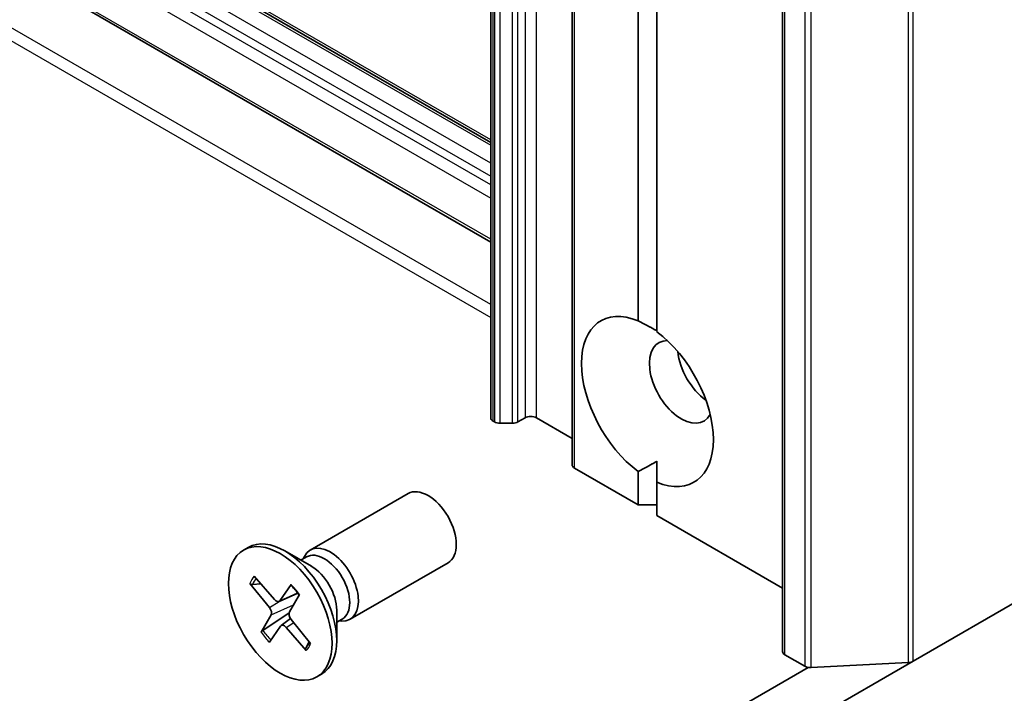
# Model space of a CAD drawing. Units: millimetres. Extents: x -2121 to 4772, y -2 to 1408.
# Drawn here: x -580 to -527, y 316 to 352 of the extents above; entities that cross this region are included whole.
import ezdxf

# ---------------------------------------------------------------- set-up
doc = ezdxf.new("R2010")
doc.units = ezdxf.units.MM
doc.header["$LTSCALE"] = 3.5
doc.layers.add('Visible (ISO)', color=7, linetype='Continuous', lineweight=35)
doc.layers.add('Visible Narrow (ISO)', color=7, linetype='Continuous', lineweight=25)

msp = doc.modelspace()

# ---------------------------------------------------------------- linework, layer by layer
at = {"layer": 'Visible (ISO)'}
for p, q in [((-554.3802, 692.2108), (-554.3802, 330.6195)), ((-550.012, 689.6888), (-550.012, 328.0975)), ((-538.7228, 679.6718), (-538.7228, 318.0804)), ((-546.4765, 335.8265), (-546.4765, 677.6724)), ((-545.4663, 677.0892), (-545.4663, 335.2433)), ((-643.2491, 396.6974), (-554.3802, 345.3889)), ((-643.2491, 391.3618), (-554.3802, 340.0533)), ((-472.34, 351.8434), (-531.7195, 317.5605)), ((-552.5374, 330.6195), (-552.9169, 330.4003)), ((-550.012, 329.5114), (-551.9313, 330.6195)), ((-554.1781, 330.4003), (-554.2547, 330.4445)), ((-553.8751, 330.3279), (-553.22, 330.3279)), ((-545.4663, 327.1621), (-545.4663, 328.2866)), ((-546.4765, 325.9538), (-549.8865, 327.9225)), ((-546.4765, 325.9538), (-546.4765, 327.7453)), ((-545.4663, 327.1621), (-545.4663, 325.3706)), ((-564.0605, 323.5249), (-558.8111, 326.5556)), ((-545.4663, 325.9538), (-546.4765, 325.9538)), ((-538.7228, 321.4772), (-545.4663, 325.3706)), ((-567.6303, 323.5259), (-567.3811, 323.6697)), ((-563.9992, 322.6567), (-565.4168, 323.4751)), ((-564.5627, 322.982), (-564.2608, 323.1563)), ((-564.4365, 323.0548), (-564.3701, 323.1863)), ((-561.9176, 319.8134), (-556.6682, 322.8441)), ((-567.2949, 321.7364), (-566.2492, 320.4439)), ((-567.1562, 321.6739), (-566.7041, 321.7087)), ((-567.0565, 322.1147), (-565.9788, 320.8728)), ((-565.0837, 321.6684), (-565.6802, 320.8052)), ((-565.7272, 320.7657), (-564.724, 321.2096)), ((-564.6369, 321.1351), (-565.1736, 320.2006)), ((-566.6951, 319.1122), (-566.1584, 320.0467)), ((-565.1926, 320.1484), (-566.5932, 319.211)), ((-562.6389, 320.3005), (-562.6389, 318.6636)), ((-565.6247, 319.4701), (-565.1125, 319.8439)), ((-564.037, 318.5108), (-565.0828, 319.8033)), ((-562.6389, 319.6499), (-562.337, 319.8242)), ((-562.5127, 319.7228), (-562.3657, 319.7145)), ((-566.2482, 318.5788), (-565.6517, 319.442)), ((-564.2755, 318.1325), (-565.3532, 319.3744)), ((-564.1182, 318.6111), (-564.299, 318.2638)), ((-544.6337, 310.1046), (-531.7195, 317.5605)), ((-537.527, 317.2875), (-538.5973, 317.9055)), ((-537.1852, 317.2161), (-531.9838, 317.4891)), ((-537.3498, 317.226), (-583.5491, 290.5528)), ((-563.7017, 316.7214), (-563.4526, 316.8652))]:
    msp.add_line(p, q, dxfattribs=at)
for centre, major_axis, start_param, end_param in [((-545.9714, 331.4943), (-2.5, 4.3301), 5.6411347, 8.4960322), ((-545.9714, 331.4943), (2.5, -4.3301), 5.6411347, 8.4960322), ((-544.1531, 332.5441), (-1.2143, 2.1032), 5.9439605, 9.7640027), ((-542.6379, 333.4189), (1.2143, -2.1032), 4.0406381, 5.3841399), ((-553.9516, 330.6195), (-0.4286, 0), 0, 0.7853982), ((-552.2343, 330.4445), (0.4286, 0), 0.7853982, 2.3561945), ((-553.8751, 330.5753), (0.4286, 0), 3.9269908, 4.712389), ((-553.22, 330.5753), (0.4286, 0), 4.712389, 5.4977871), ((-549.5834, 328.0975), (-0.4286, 0), 0, 0.7853982), ((-557.7397, 324.6999), (-1.0714, 1.8558), 3.1415927, 6.2831853), ((-565.4168, 320.2675), (-1.9643, 3.4022), 3.1415927, 6.2831853), ((-562.9891, 321.6691), (-1.0714, 1.8558), 2.7802255, 6.6445524), ((-563.2989, 321.4902), (-0.9619, 1.666), 3.1415927, 6.2831853), ((-563.9992, 321.0859), (0.9619, -1.666), 0.7853982, 2.3561945), ((-565.8775, 321.0491), (0.1606, -0.2782), 5.0357169, 6.5502428), ((-566.3617, 320.281), (0.1606, -0.2782), 0.323328, 1.8378539), ((-564.9702, 319.9662), (-0.1606, 0.2782), 0.323328, 1.8378539), ((-565.4544, 319.1981), (-0.1606, 0.2782), 5.0357169, 6.5502428), ((-538.2942, 318.0804), (-0.4286, 0), 0, 0.7853982), ((-532.0226, 317.7355), (0.4286, 0), 4.8030489, 5.4977871), ((-537.224, 317.4625), (0.4286, 0), 3.9269908, 4.8030489)]:
    msp.add_ellipse(centre, major_axis=major_axis, ratio=0.5773503, start_param=start_param, end_param=end_param, dxfattribs=at)
msp.add_ellipse((-565.666, 320.1236), major_axis=(1.9643, -3.4022), ratio=0.5773503, dxfattribs=at)
for points in [[(-546.4765, 335.8265), (-545.9351, 335.5558), (-545.4663, 335.2852)], [(-545.4663, 328.2866), (-545.9351, 328.016), (-546.4765, 327.7453)]]:
    msp.add_open_spline(points, degree=2, dxfattribs=at)
for points, knots in [([(-567.1562, 321.6739), (-567.1704, 321.673), (-567.1864, 321.6742), (-567.2172, 321.6811), (-567.237, 321.6893), (-567.2676, 321.7083), (-567.2838, 321.7226), (-567.2949, 321.7364)], [0.034618354, 0.034618354, 0.034618354, 0.034618354, 0.037652624, 0.037652624, 0.04141077, 0.04141077, 0.045220711, 0.045220711, 0.045220711, 0.045220711]), ([(-565.0918, 321.6334), (-565.0942, 321.6359), (-565.0954, 321.6396), (-565.0944, 321.6498), (-565.0901, 321.6592), (-565.0837, 321.6684)], [0.038841478, 0.038841478, 0.038841478, 0.038841478, 0.0414107697, 0.0414107697, 0.0452207105, 0.0452207105, 0.0452207105, 0.0452207105]), ([(-565.0919, 321.6333), (-565.0601, 321.6021), (-565.0286, 321.5699), (-564.9664, 321.5037), (-564.9357, 321.4698), (-564.8751, 321.4001), (-564.8452, 321.3645), (-564.7865, 321.2917), (-564.7576, 321.2546), (-564.7029, 321.1815), (-564.6771, 321.1456), (-564.6517, 321.1093)], [6.1307303, 6.1307303, 6.1307303, 6.1307303, 6.19166147, 6.19166147, 6.25259265, 6.25259265, 6.31352382, 6.31352382, 6.37445499, 6.37445499, 6.43120063, 6.43120063, 6.43120063, 6.43120063]), ([(-566.6951, 319.1122), (-566.6894, 319.1221), (-566.6794, 319.1353), (-566.6584, 319.1583), (-566.6437, 319.1722), (-566.6191, 319.1926), (-566.6057, 319.2026), (-566.5932, 319.211)], [0.015165368, 0.015165368, 0.015165368, 0.015165368, 0.018975309, 0.018975309, 0.022733454, 0.022733454, 0.025767724, 0.025767724, 0.025767724, 0.025767724]), ([(-564.0885, 318.5745), (-564.0908, 318.5692), (-564.0931, 318.564), (-564.0989, 318.5511), (-564.1023, 318.5436), (-564.1094, 318.5287), (-564.1131, 318.5213), (-564.1167, 318.5141)], [1.458173293, 1.458173293, 1.458173293, 1.458173293, 1.470269198, 1.470269198, 1.487981564, 1.487981564, 1.505693931, 1.505693931, 1.505693931, 1.505693931]), ([(-564.2755, 318.1325), (-564.287, 318.1457), (-564.2974, 318.1632), (-564.3084, 318.1938), (-564.3109, 318.2122), (-564.3085, 318.2393), (-564.3046, 318.2526), (-564.299, 318.2638)], [0.015165368, 0.015165368, 0.015165368, 0.015165368, 0.018975309, 0.018975309, 0.022733454, 0.022733454, 0.025767724, 0.025767724, 0.025767724, 0.025767724])]:
    msp.add_open_spline(points, degree=3, knots=knots, dxfattribs=at)
at = {"layer": 'Visible Narrow (ISO)'}
for p, q in [((-554.2547, 330.4445), (-554.2547, 692.0358)), ((-554.1781, 691.9917), (-554.1781, 330.4003)), ((-553.8751, 330.3279), (-553.8751, 691.9192)), ((-553.22, 691.9192), (-553.22, 330.3279)), ((-552.9169, 330.4003), (-552.9169, 691.9917)), ((-552.5374, 692.2108), (-552.5374, 330.6195)), ((-551.9313, 330.6195), (-551.9313, 692.2108)), ((-549.8865, 327.9225), (-549.8865, 689.5139)), ((-538.5973, 317.9055), (-538.5973, 679.4968)), ((-531.7195, 317.5605), (-531.7195, 679.1519)), ((-537.527, 678.8789), (-537.527, 317.2875)), ((-537.1852, 317.2161), (-537.1852, 678.8074)), ((-531.9838, 679.0804), (-531.9838, 317.4891)), ((-554.3802, 345.5338), (-643.2491, 396.8423)), ((-643.2491, 396.5524), (-554.3802, 345.2439)), ((-554.3802, 344.2808), (-643.2491, 395.5893)), ((-643.2491, 394.8894), (-554.3802, 343.5809)), ((-554.3802, 343.1144), (-643.2491, 394.4228)), ((-643.2491, 393.723), (-554.3802, 342.4145)), ((-554.3802, 340.1983), (-643.2491, 391.5068)), ((-554.3802, 336.699), (-643.2491, 388.0075)), ((-643.2491, 387.3077), (-554.3802, 335.9992)), ((-565.6802, 320.8052), (-564.7382, 321.2285)), ((-566.2492, 320.4439), (-565.718, 320.7698)), ((-566.1584, 320.0467), (-564.9479, 320.5935)), ((-565.3532, 319.3744), (-564.9422, 319.6296))]:
    msp.add_line(p, q, dxfattribs=at)
for centre, major_axis, start_param, end_param in [((-565.666, 320.1236), (-1.2232, 2.1187), 0.1482627, 0.4421228), ((-565.6095, 320.1562), (-1.1587, 2.0068), 0.1852503, 0.4489193), ((-565.666, 320.1236), (-1.2232, 2.1187), 4.8606517, 5.1545117), ((-565.666, 320.1236), (1.2232, -2.1187), 4.8606517, 5.1545117), ((-565.6095, 320.1562), (-1.1587, 2.0068), 1.7122625, 2.0097074), ((-565.6095, 320.1562), (1.1587, -2.0068), 0.1414662, 0.3602951), ((-565.666, 320.1236), (1.2232, -2.1187), 0.1482627, 0.4421228)]:
    msp.add_ellipse(centre, major_axis=major_axis, ratio=0.5773503, start_param=start_param, end_param=end_param, dxfattribs=at)

doc.saveas('drawing.dxf')
